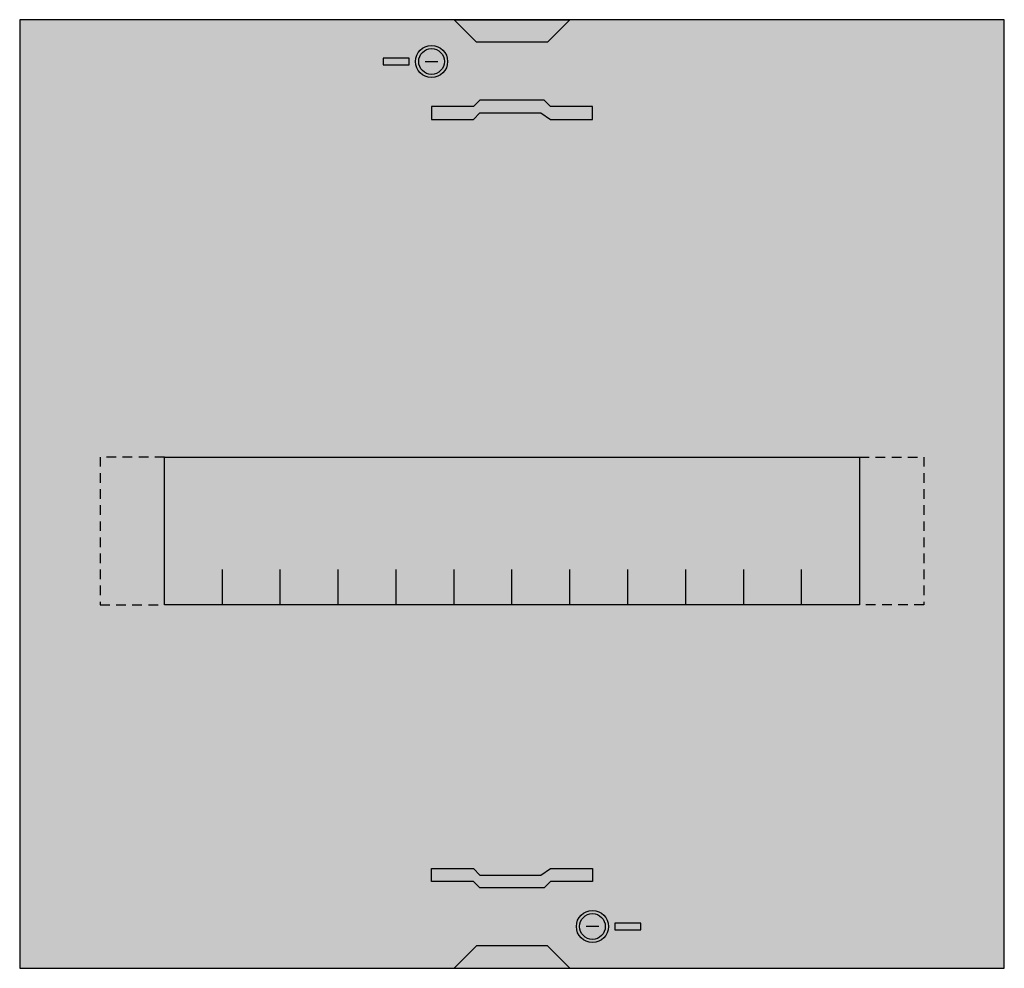
# Model space of a CAD drawing. Extents: x 0 to 30.6, y 0 to 29.5.
import ezdxf

# ---------------------------------------------------------------- set-up
doc = ezdxf.new("R2010")
doc.units = 0
doc.linetypes.add('L014100000032000000', pattern=[0.5, 0.3, -0.2])
doc.layers.get('0').update_dxf_attribs({"linetype": 'CONTINUOUS'})
doc.layers.add('1', color=7, linetype='CONTINUOUS')

# ---------------------------------------------------------------- blocks, each defined once
blk = doc.blocks.new('uzs612n')
at = {"layer": '1', "color": 7, "linetype": 'CONTINUOUS'}
for points in [[(30.6, 0), (30.6, 29.5), (0, 29.5), (0, 0)], [(13.5, 29.5), (17.1, 29.5), (16.4, 28.8), (14.2, 28.8)], [(12.1, 28.1), (12.1, 28.3), (11.3, 28.3), (11.3, 28.1)], [(12.8, 26.4), (14.1, 26.4), (14.3, 26.6), (16.2, 26.6), (16.5, 26.4), (17.8, 26.4), (17.8, 26.8), (16.5, 26.8), (16.3, 27), (14.3, 27), (14.1, 26.8), (12.8, 26.8)], [(26.1, 15.9), (26.1, 11.3), (4.5, 11.3), (4.5, 15.9)], [(12.8, 3.1), (14.1, 3.1), (14.3, 2.9), (16.2, 2.9), (16.5, 3.1), (17.8, 3.1), (17.8, 2.7), (16.5, 2.7), (16.3, 2.5), (14.3, 2.5), (14.1, 2.7), (12.8, 2.7)], [(18.5, 1.4), (18.5, 1.2), (19.3, 1.2), (19.3, 1.4)], [(13.5, 0), (17.1, 0), (16.4, 0.7), (14.2, 0.7)]]:
    blk.add_lwpolyline(points, close=True, dxfattribs=at)
for points in [[(12.6, 28.2), (13, 28.2)], [(6.3, 11.3), (6.3, 12.4)], [(8.1, 11.3), (8.1, 12.4), (8.1, 12.4)], [(9.9, 11.3), (9.9, 12.4)], [(11.7, 11.3), (11.7, 12.4)], [(13.5, 11.3), (13.5, 12.4)], [(15.3, 11.3), (15.3, 12.4)], [(17.1, 11.3), (17.1, 12.4)], [(18.9, 11.3), (18.9, 12.4)], [(20.7, 11.3), (20.7, 12.4)], [(22.5, 11.3), (22.5, 12.4)], [(24.3, 11.3), (24.3, 12.4)], [(18, 1.3), (17.6, 1.3)]]:
    blk.add_lwpolyline(points, dxfattribs=at)
at = {"layer": '1', "color": 7, "linetype": 'L014100000032000000'}
for points in [[(4.5, 15.9), (2.5, 15.9), (2.5, 11.3), (4.5, 11.3)], [(26.1, 15.9), (28.1, 15.9), (28.1, 11.3), (26.1, 11.3)]]:
    blk.add_lwpolyline(points, dxfattribs=at)
at = {"layer": '1', "color": 7, "linetype": 'CONTINUOUS'}
for centre, radius in [((12.8, 28.2), 0.5), ((12.8, 28.2), 0.4), ((17.8, 1.3), 0.5), ((17.8, 1.3), 0.4)]:
    blk.add_circle(centre, radius, dxfattribs=at)
at = {"layer": '1', "color": 255, "linetype": 'CONTINUOUS'}
blk.add_solid([(30.6, 0), (30.6, 29.5), (0, 0), (0, 29.5)], dxfattribs=at)

msp = doc.modelspace()

# ---------------------------------------------------------------- block references
msp.add_blockref('uzs612n', (0, 0))

doc.saveas('drawing.dxf')
